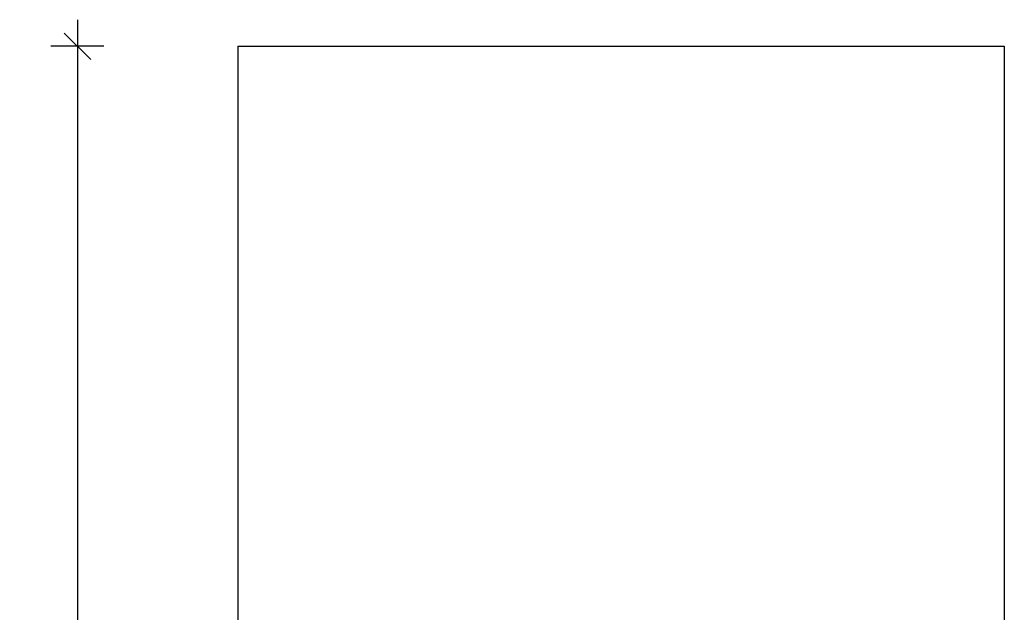
# Model space of a CAD drawing. Units: millimetres. Extents: x 37445 to 50491, y 29674 to 42134.
# Drawn here: x 41196 to 44896, y 35904 to 38130 of the extents above; entities that cross this region are included whole.
import ezdxf

# ---------------------------------------------------------------- set-up
doc = ezdxf.new("R2010")
doc.units = ezdxf.units.MM
doc.header["$LTSCALE"] = 50
doc.header["$PDSIZE"] = -1
doc.layers.get('0').update_dxf_attribs({"color": 1})
doc.layers.add('SAFETY_AREA', color=3, linetype='Continuous')
doc.layers.add('TIPTAP_DIM', color=9, linetype='Continuous')
doc.styles.get("Standard").update_dxf_attribs({"font": 'arial.ttf'})
doc.dimstyles.new('tip', dxfattribs={"dimscale": 100, "dimtxt": 1, "dimasz": 1, "dimexe": 1, "dimexo": 1, "dimgap": 1, "dimtad": 1, "dimdec": 0, "dimtxsty": 'Standard', "dimblk": 'OBLIQUE', "dimcen": 2.5, "dimdle": 1, "dimadec": 0, "dimazin": 0, "dimtfac": 1, "dimtdec": 0, "dimtmove": 0, "dimatfit": 3, "dimldrblk": 'OBLIQUE', "dimfxl": 0, "dimarcsym": 0})

# ---------------------------------------------------------------- blocks, each defined once
blk = doc.blocks.new('K002L AL_top')
at = {"layer": 'SAFETY_AREA'}
for p, q in [((-1440, 3900), (1440, 3900)), ((-1440, 3900), (-1440, -3900)), ((1440, 3900), (1440, -3900))]:
    blk.add_line(p, q, dxfattribs=at)
blk = doc.blocks.new('_Oblique')
at = {"color": 0, "linetype": 'ByBlock', "lineweight": -2}
blk.add_line((-0.5, -0.5), (0.5, 0.5), dxfattribs=at)
blk = doc.blocks.new('*D9')
at = {"layer": 'Defpoints', "color": 0}
for p in [(42015.7, 38029.6), (41413.1, 30229.6), (42015.7, 30229.6)]:
    blk.add_point(p, dxfattribs=at)
at = {"layer": 'TIPTAP_DIM', "color": 0, "linetype": 'ByBlock', "lineweight": -2}
for p, q in [((41413.1, 38129.6), (41413.1, 30129.6)), ((41513.1, 38029.6), (41313.1, 38029.6)), ((41513.1, 30229.6), (41313.1, 30229.6))]:
    blk.add_line(p, q, dxfattribs=at)
at = {"layer": 'TIPTAP_DIM', "color": 0, "lineweight": -2, "xscale": 100, "yscale": 100, "zscale": 100}
for p, rotation in [((41413.1, 38029.6), 90), ((41413.1, 30229.6), 270)]:
    blk.add_blockref('_Oblique', p, dxfattribs=dict(at, rotation=rotation))
at = {"layer": 'TIPTAP_DIM', "color": 0, "insert": (41262.1, 34129.6), "char_height": 100, "attachment_point": 5, "rotation": 90}
blk.add_mtext('7800', dxfattribs=at)

msp = doc.modelspace()

# ---------------------------------------------------------------- block references
at = {"layer": 'TIPTAP_DIM'}
msp.add_blockref('K002L AL_top', (43455.7, 34129.6), dxfattribs=at)

# ---------------------------------------------------------------- dimensions: what is measured, and where the dimension line sits
dim = msp.add_linear_dim(base=(41413.1, 30229.6), p1=(42015.7, 38029.6), p2=(42015.7, 30229.6), angle=90, dimstyle='tip', dxfattribs=at)
dim.commit()
dim.dimension.update_dxf_attribs({"geometry": '*D9', "text_midpoint": (41262.1, 34129.6)})

doc.saveas('drawing.dxf')
